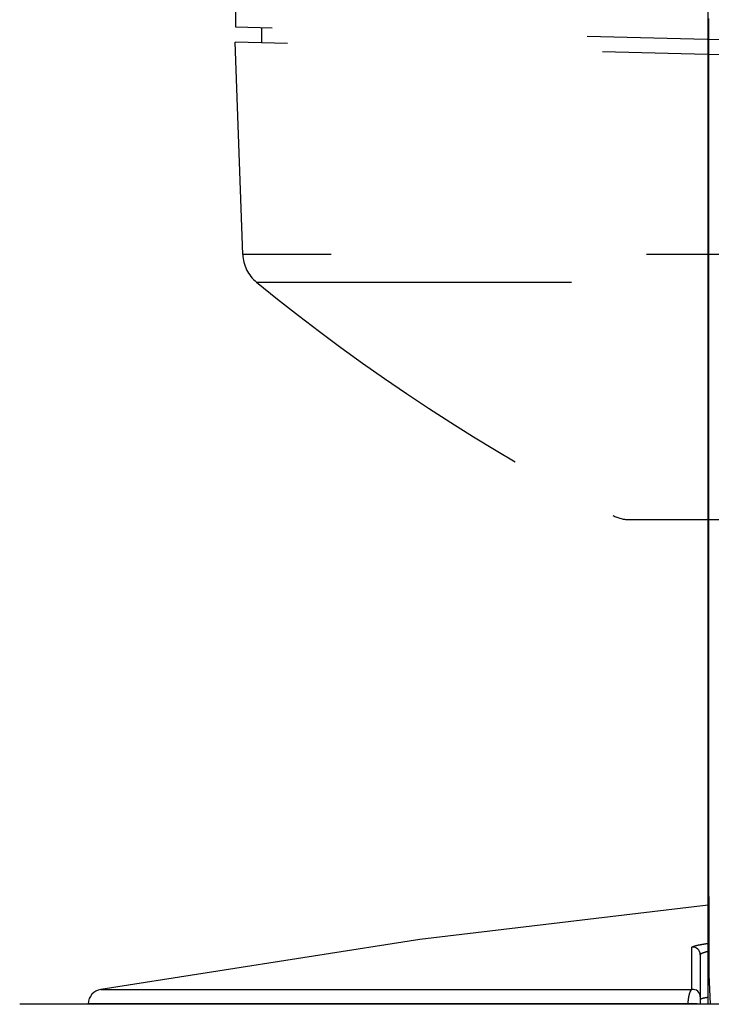
# Model space of a CAD drawing. Extents: x -900 to 900, y -1343 to 1332.
# Drawn here: x -676 to -653, y -691 to -658 of the extents above; entities that cross this region are included whole.
import ezdxf

# ---------------------------------------------------------------- set-up
doc = ezdxf.new("R2010")
doc.units = 0
doc.header["$LTSCALE"] = 50.8
doc.linetypes.add('STYLE_01', pattern=[0.416641, 0.208282, -0.208359])
doc.layers.add('DATA', color=7, linetype='CONTINUOUS')

msp = doc.modelspace()

# ---------------------------------------------------------------- linework, layer by layer
at = {"layer": 'DATA', "color": 7, "linetype": 'CONTINUOUS'}
for p, q in [((-653.194, -646.365), (-653.194, -689.965)), ((-653.182, -687.891), (-662.866, -689.044)), ((-662.866, -689.044), (-673.587, -690.723)), ((-653.731, -690.723), (-653.731, -689.305)), ((-653.45, -689.559), (-653.451, -690.975)), ((-653.194, -689.965), (-653.194, -691.222)), ((-653.164, -690.224), (-653.116, -691.222)), ((-673.587, -690.723), (-653.731, -690.723)), ((-653.451, -690.975), (-653.452, -691.217)), ((-573.693, -691.226), (-676.307, -691.226)), ((-573.74, -691.222), (-676.26, -691.222)), ((-674.006, -691.206), (-674.007, -691.222)), ((-653.856, -691.206), (-674.006, -691.206))]:
    msp.add_line(p, q, dxfattribs=at)
at = {"layer": 'DATA', "color": 7, "linetype": 'STYLE_01'}
for p, q in [((-669.044, -658.392), (-669.044, -657.869)), ((-625.508, -659.532), (-669.044, -658.392)), ((-668.17, -658.923), (-668.174, -658.414)), ((-625, -660.053), (-669.066, -658.899)), ((-668.817, -666.026), (-669.066, -658.899)), ((-581.183, -666.026), (-668.817, -666.026)), ((-668.351, -666.965), (-581.649, -666.965)), ((-593.61, -674.799), (-656.39, -674.799)), ((-655.809, -674.94), (-594.191, -674.94))]:
    msp.add_line(p, q, dxfattribs=at)
at = {"layer": 'DATA', "color": 7, "linetype": 'CONTINUOUS', "flags": 128}
for points in [[(-653.176, -658.098), (-653.176, -658.481), (-653.176, -658.864), (-653.176, -659.246), (-653.176, -659.628), (-653.176, -660.009), (-653.176, -660.389), (-653.176, -660.77), (-653.175, -661.149), (-653.175, -661.528), (-653.175, -661.907), (-653.175, -662.285), (-653.175, -662.662), (-653.175, -663.039), (-653.175, -663.416), (-653.175, -663.792), (-653.175, -664.167), (-653.175, -664.542), (-653.175, -664.916), (-653.175, -665.29), (-653.175, -665.664), (-653.175, -666.037), (-653.175, -666.409), (-653.175, -666.781), (-653.175, -667.152), (-653.175, -667.523), (-653.175, -667.893), (-653.175, -668.263), (-653.175, -668.632), (-653.175, -669.001), (-653.175, -669.37), (-653.174, -669.737), (-653.174, -670.105), (-653.174, -670.471), (-653.174, -670.837), (-653.174, -671.202), (-653.174, -671.565), (-653.174, -671.926), (-653.174, -672.286), (-653.174, -672.643), (-653.174, -672.998), (-653.174, -673.351), (-653.174, -673.702), (-653.174, -674.051), (-653.174, -674.399), (-653.174, -674.744), (-653.173, -675.087), (-653.173, -675.428), (-653.173, -675.768), (-653.173, -676.105), (-653.173, -676.441), (-653.173, -676.774), (-653.173, -677.106), (-653.173, -677.435), (-653.173, -677.763), (-653.172, -678.088), (-653.172, -678.412), (-653.172, -678.733), (-653.172, -679.053), (-653.172, -679.371), (-653.172, -679.686), (-653.172, -680), (-653.171, -680.312), (-653.171, -680.622), (-653.171, -680.93), (-653.171, -681.235), (-653.171, -681.539), (-653.171, -681.841), (-653.17, -682.141), (-653.17, -682.439), (-653.17, -682.735), (-653.17, -683.029), (-653.17, -683.321), (-653.17, -683.612), (-653.169, -683.9), (-653.169, -684.186), (-653.169, -684.47), (-653.169, -684.752), (-653.169, -685.032), (-653.168, -685.311), (-653.168, -685.587), (-653.168, -685.861), (-653.168, -686.134), (-653.168, -686.404), (-653.167, -686.673), (-653.167, -686.939), (-653.167, -687.204), (-653.167, -687.466), (-653.166, -687.727), (-653.166, -687.985), (-653.166, -688.242), (-653.166, -688.497), (-653.165, -688.749), (-653.165, -689), (-653.165, -689.249), (-653.165, -689.495), (-653.164, -689.74), (-653.164, -689.983), (-653.164, -690.224), (-653.164, -690.224)], [(-653.731, -689.305), (-653.73, -689.304), (-653.729, -689.303), (-653.728, -689.302), (-653.727, -689.301), (-653.726, -689.301), (-653.725, -689.3), (-653.724, -689.299), (-653.722, -689.298), (-653.721, -689.297), (-653.72, -689.296), (-653.718, -689.295), (-653.717, -689.294), (-653.715, -689.293), (-653.714, -689.293), (-653.712, -689.292), (-653.71, -689.291), (-653.709, -689.29), (-653.707, -689.289), (-653.705, -689.288), (-653.703, -689.287), (-653.701, -689.286), (-653.699, -689.285), (-653.696, -689.284), (-653.694, -689.283), (-653.692, -689.282), (-653.69, -689.281), (-653.687, -689.28), (-653.685, -689.279), (-653.682, -689.279), (-653.68, -689.278), (-653.677, -689.277), (-653.674, -689.276), (-653.671, -689.275), (-653.669, -689.274), (-653.666, -689.273), (-653.663, -689.272), (-653.66, -689.271), (-653.657, -689.27), (-653.653, -689.269), (-653.65, -689.268), (-653.647, -689.267), (-653.644, -689.266), (-653.64, -689.265), (-653.637, -689.264), (-653.633, -689.263), (-653.63, -689.262), (-653.626, -689.261), (-653.622, -689.259), (-653.618, -689.258), (-653.615, -689.257), (-653.611, -689.256), (-653.607, -689.255), (-653.603, -689.254), (-653.599, -689.253), (-653.594, -689.252), (-653.59, -689.251), (-653.586, -689.25), (-653.582, -689.249), (-653.577, -689.248), (-653.573, -689.247), (-653.568, -689.246), (-653.564, -689.245), (-653.559, -689.243), (-653.554, -689.242), (-653.55, -689.241), (-653.545, -689.24), (-653.54, -689.239), (-653.535, -689.238), (-653.53, -689.237), (-653.525, -689.236), (-653.52, -689.235), (-653.515, -689.234), (-653.51, -689.232), (-653.505, -689.231), (-653.5, -689.23), (-653.494, -689.229), (-653.489, -689.228), (-653.484, -689.227), (-653.479, -689.226), (-653.473, -689.225), (-653.468, -689.224), (-653.462, -689.223), (-653.457, -689.222), (-653.451, -689.221), (-653.446, -689.22), (-653.44, -689.219), (-653.434, -689.217), (-653.429, -689.216), (-653.423, -689.215), (-653.417, -689.214), (-653.411, -689.213), (-653.405, -689.212), (-653.399, -689.211), (-653.393, -689.21), (-653.387, -689.209), (-653.381, -689.208), (-653.375, -689.207), (-653.369, -689.206), (-653.363, -689.205), (-653.357, -689.204), (-653.35, -689.203), (-653.344, -689.202), (-653.338, -689.201), (-653.331, -689.2), (-653.325, -689.199), (-653.318, -689.198), (-653.312, -689.197), (-653.305, -689.195), (-653.299, -689.194), (-653.292, -689.193), (-653.285, -689.192), (-653.278, -689.191), (-653.272, -689.19), (-653.265, -689.189), (-653.258, -689.188), (-653.251, -689.187), (-653.244, -689.186), (-653.237, -689.185), (-653.23, -689.184), (-653.223, -689.183), (-653.216, -689.182), (-653.209, -689.181), (-653.202, -689.18), (-653.194, -689.179), (-653.187, -689.178), (-653.18, -689.177), (-653.172, -689.176), (-653.165, -689.175), (-653.165, -689.175)], [(-653.165, -689.449), (-653.169, -689.45), (-653.173, -689.451), (-653.177, -689.452), (-653.181, -689.453), (-653.185, -689.454), (-653.189, -689.455), (-653.193, -689.455), (-653.197, -689.456), (-653.201, -689.457), (-653.204, -689.458), (-653.208, -689.459), (-653.212, -689.46), (-653.216, -689.461), (-653.22, -689.462), (-653.223, -689.462), (-653.227, -689.463), (-653.231, -689.464), (-653.234, -689.465), (-653.238, -689.466), (-653.241, -689.467), (-653.245, -689.468), (-653.248, -689.469), (-653.252, -689.469), (-653.255, -689.47), (-653.259, -689.471), (-653.262, -689.472), (-653.265, -689.473), (-653.269, -689.474), (-653.272, -689.475), (-653.275, -689.476), (-653.278, -689.477), (-653.281, -689.477), (-653.285, -689.478), (-653.288, -689.479), (-653.291, -689.48), (-653.294, -689.481), (-653.297, -689.482), (-653.3, -689.483), (-653.303, -689.484), (-653.306, -689.485), (-653.309, -689.486), (-653.311, -689.486), (-653.314, -689.487), (-653.317, -689.488), (-653.32, -689.489), (-653.323, -689.49), (-653.325, -689.491), (-653.328, -689.492), (-653.331, -689.493), (-653.333, -689.494), (-653.336, -689.495), (-653.338, -689.495), (-653.341, -689.496), (-653.343, -689.497), (-653.346, -689.498), (-653.348, -689.499), (-653.351, -689.5), (-653.353, -689.501), (-653.356, -689.502), (-653.358, -689.503), (-653.36, -689.504), (-653.362, -689.505), (-653.365, -689.506), (-653.367, -689.506), (-653.369, -689.507), (-653.371, -689.508), (-653.373, -689.509), (-653.375, -689.51), (-653.377, -689.511), (-653.379, -689.512), (-653.381, -689.513), (-653.383, -689.514), (-653.385, -689.515), (-653.387, -689.515), (-653.389, -689.516), (-653.391, -689.517), (-653.393, -689.518), (-653.395, -689.519), (-653.396, -689.52), (-653.398, -689.521), (-653.4, -689.522), (-653.402, -689.522), (-653.403, -689.523), (-653.405, -689.524), (-653.407, -689.525), (-653.408, -689.526), (-653.41, -689.527), (-653.411, -689.528), (-653.413, -689.528), (-653.414, -689.529), (-653.416, -689.53), (-653.417, -689.531), (-653.419, -689.532), (-653.42, -689.533), (-653.421, -689.533), (-653.423, -689.534), (-653.424, -689.535), (-653.425, -689.536), (-653.426, -689.537), (-653.428, -689.537), (-653.429, -689.538), (-653.43, -689.539), (-653.431, -689.54), (-653.432, -689.541), (-653.433, -689.541), (-653.434, -689.542), (-653.435, -689.543), (-653.436, -689.544), (-653.437, -689.544), (-653.438, -689.545), (-653.439, -689.546), (-653.44, -689.547), (-653.441, -689.548), (-653.442, -689.548), (-653.443, -689.549), (-653.443, -689.55), (-653.444, -689.551), (-653.445, -689.551), (-653.445, -689.552), (-653.446, -689.553), (-653.447, -689.553), (-653.447, -689.554), (-653.448, -689.555), (-653.449, -689.556), (-653.449, -689.556), (-653.45, -689.557), (-653.45, -689.558), (-653.45, -689.559), (-653.45, -689.559)], [(-653.856, -691.206), (-653.856, -691.2), (-653.855, -691.195), (-653.855, -691.189), (-653.855, -691.184), (-653.854, -691.178), (-653.854, -691.173), (-653.854, -691.167), (-653.854, -691.162), (-653.853, -691.157), (-653.853, -691.151), (-653.853, -691.146), (-653.852, -691.141), (-653.852, -691.135), (-653.851, -691.13), (-653.851, -691.125), (-653.85, -691.12), (-653.85, -691.115), (-653.85, -691.109), (-653.849, -691.104), (-653.849, -691.099), (-653.848, -691.094), (-653.848, -691.089), (-653.847, -691.084), (-653.847, -691.079), (-653.846, -691.074), (-653.845, -691.069), (-653.845, -691.064), (-653.844, -691.059), (-653.844, -691.054), (-653.843, -691.049), (-653.842, -691.044), (-653.842, -691.039), (-653.841, -691.035), (-653.84, -691.03), (-653.84, -691.025), (-653.839, -691.02), (-653.838, -691.015), (-653.838, -691.011), (-653.837, -691.006), (-653.836, -691.001), (-653.835, -690.997), (-653.835, -690.992), (-653.834, -690.987), (-653.833, -690.983), (-653.832, -690.978), (-653.831, -690.974), (-653.83, -690.969), (-653.829, -690.964), (-653.829, -690.96), (-653.828, -690.956), (-653.827, -690.951), (-653.826, -690.947), (-653.825, -690.942), (-653.824, -690.938), (-653.823, -690.933), (-653.822, -690.929), (-653.821, -690.925), (-653.82, -690.92), (-653.819, -690.916), (-653.818, -690.912), (-653.817, -690.908), (-653.816, -690.903), (-653.815, -690.899), (-653.814, -690.895), (-653.813, -690.891), (-653.812, -690.887), (-653.81, -690.883), (-653.809, -690.879), (-653.808, -690.875), (-653.807, -690.871), (-653.806, -690.867), (-653.805, -690.863), (-653.804, -690.859), (-653.802, -690.856), (-653.801, -690.852), (-653.8, -690.848), (-653.799, -690.845), (-653.798, -690.841), (-653.797, -690.838), (-653.795, -690.834), (-653.794, -690.831), (-653.793, -690.828), (-653.792, -690.824), (-653.791, -690.821), (-653.789, -690.818), (-653.788, -690.815), (-653.787, -690.812), (-653.786, -690.808), (-653.784, -690.805), (-653.783, -690.802), (-653.782, -690.799), (-653.781, -690.797), (-653.779, -690.794), (-653.778, -690.791), (-653.777, -690.788), (-653.775, -690.785), (-653.774, -690.783), (-653.773, -690.78), (-653.772, -690.778), (-653.77, -690.775), (-653.769, -690.773), (-653.768, -690.77), (-653.766, -690.768), (-653.765, -690.765), (-653.764, -690.763), (-653.762, -690.761), (-653.761, -690.759), (-653.759, -690.757), (-653.758, -690.754), (-653.757, -690.752), (-653.755, -690.75), (-653.754, -690.748), (-653.752, -690.746), (-653.751, -690.745), (-653.75, -690.743), (-653.748, -690.741), (-653.747, -690.739), (-653.745, -690.738), (-653.744, -690.736), (-653.742, -690.734), (-653.741, -690.733), (-653.74, -690.731), (-653.738, -690.73), (-653.737, -690.728), (-653.735, -690.727), (-653.734, -690.726), (-653.732, -690.724), (-653.731, -690.723), (-653.731, -690.723)], [(-653.194, -690.998), (-653.198, -690.998), (-653.202, -690.999), (-653.206, -690.999), (-653.21, -691), (-653.214, -691), (-653.218, -691.001), (-653.221, -691.002), (-653.225, -691.002), (-653.229, -691.003), (-653.233, -691.003), (-653.236, -691.004), (-653.24, -691.004), (-653.244, -691.005), (-653.247, -691.006), (-653.251, -691.006), (-653.254, -691.007), (-653.258, -691.007), (-653.261, -691.008), (-653.265, -691.008), (-653.268, -691.009), (-653.271, -691.009), (-653.275, -691.01), (-653.278, -691.011), (-653.281, -691.011), (-653.285, -691.012), (-653.288, -691.012), (-653.291, -691.013), (-653.294, -691.014), (-653.297, -691.014), (-653.3, -691.015), (-653.303, -691.015), (-653.306, -691.016), (-653.309, -691.016), (-653.312, -691.017), (-653.315, -691.018), (-653.318, -691.018), (-653.321, -691.019), (-653.324, -691.019), (-653.327, -691.02), (-653.329, -691.02), (-653.332, -691.021), (-653.335, -691.022), (-653.337, -691.022), (-653.34, -691.023), (-653.343, -691.023), (-653.345, -691.024), (-653.348, -691.025), (-653.35, -691.025), (-653.353, -691.026), (-653.355, -691.026), (-653.358, -691.027), (-653.36, -691.028), (-653.362, -691.028), (-653.365, -691.029), (-653.367, -691.029), (-653.369, -691.03), (-653.371, -691.031), (-653.374, -691.031), (-653.376, -691.032), (-653.378, -691.032), (-653.38, -691.033), (-653.382, -691.034), (-653.384, -691.034), (-653.386, -691.035), (-653.388, -691.035), (-653.39, -691.036), (-653.392, -691.037), (-653.394, -691.037), (-653.396, -691.038), (-653.398, -691.038), (-653.399, -691.039), (-653.401, -691.04), (-653.403, -691.04), (-653.405, -691.041), (-653.406, -691.041), (-653.408, -691.042), (-653.41, -691.043), (-653.411, -691.043), (-653.413, -691.044), (-653.415, -691.044), (-653.416, -691.045), (-653.418, -691.045), (-653.419, -691.046), (-653.421, -691.047), (-653.422, -691.047), (-653.424, -691.048), (-653.425, -691.048), (-653.427, -691.049), (-653.428, -691.049), (-653.429, -691.05), (-653.431, -691.05), (-653.432, -691.051), (-653.433, -691.052), (-653.435, -691.052), (-653.436, -691.053), (-653.437, -691.053), (-653.438, -691.054), (-653.44, -691.054), (-653.441, -691.055), (-653.442, -691.055), (-653.443, -691.056), (-653.444, -691.056), (-653.445, -691.057), (-653.446, -691.057), (-653.447, -691.058), (-653.448, -691.059), (-653.449, -691.059), (-653.45, -691.06), (-653.451, -691.06), (-653.452, -691.061), (-653.453, -691.061), (-653.454, -691.062), (-653.454, -691.062), (-653.455, -691.063), (-653.456, -691.063), (-653.457, -691.064), (-653.457, -691.064), (-653.458, -691.065), (-653.459, -691.065), (-653.459, -691.066), (-653.46, -691.066), (-653.461, -691.067), (-653.461, -691.067), (-653.462, -691.068), (-653.462, -691.068), (-653.463, -691.069), (-653.463, -691.069), (-653.464, -691.069), (-653.464, -691.069)]]:
    msp.add_lwpolyline(points, dxfattribs=at)
at = {"layer": 'DATA', "color": 7, "linetype": 'STYLE_01'}
for centre, radius, start, end in [((-667.548, -665.981), 1.27, 182, 230.7932), ((-625, -613.825), 68.58, 230.79323, 242.76023), ((-655.809, -673.67), 1.27, 242.7602, 270)]:
    msp.add_arc(centre, radius, start, end, dxfattribs=at)
at = {"layer": 'DATA', "color": 7, "linetype": 'CONTINUOUS'}
for centre, radius, start, end in [((-653.704, -689.557), 0.254, 359.6564, 96.0223), ((-673.499, -691.223), 0.508, 100.0145, 178), ((-653.704, -690.975), 0.253, 359.8199, 96.1492), ((-676.26, -691.476), 0.254, 90, 100.5815), ((-653.737, -694.228), 3.024, 84.6006, 92.2525)]:
    msp.add_arc(centre, radius, start, end, dxfattribs=at)

doc.saveas('drawing.dxf')
